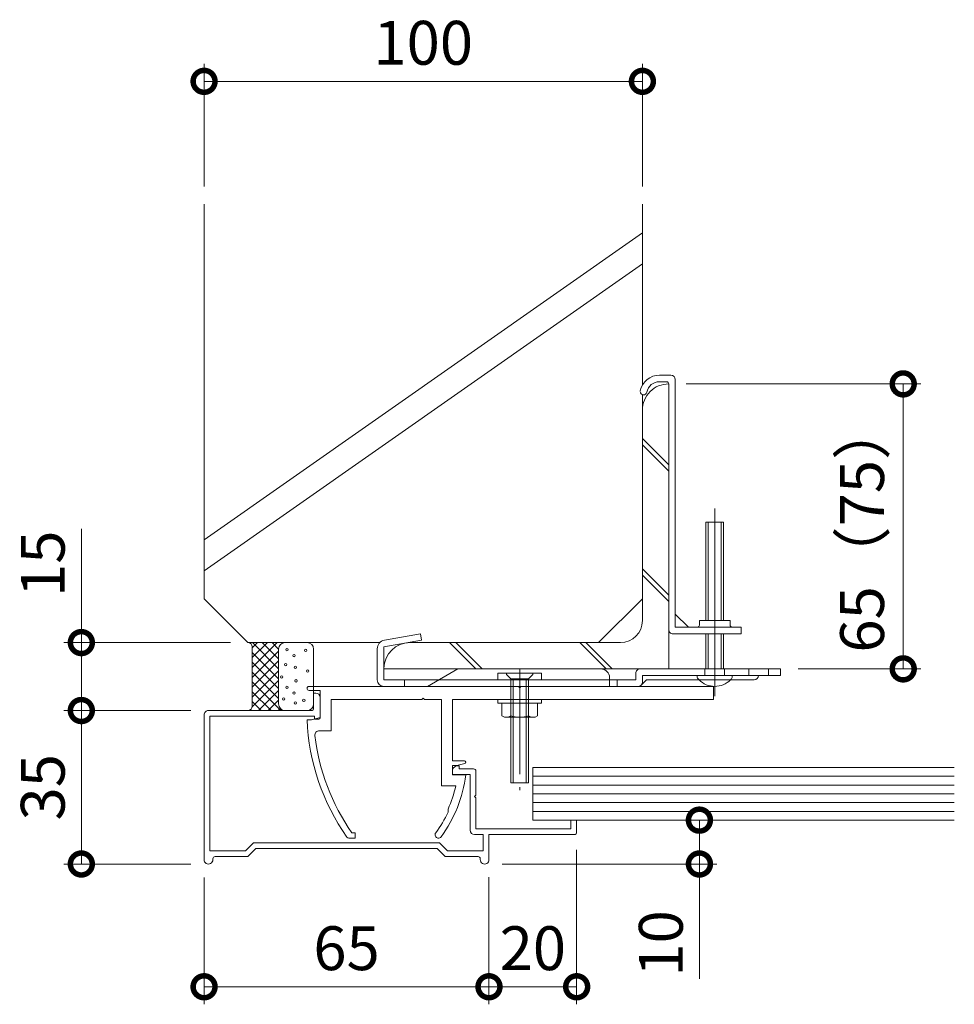
# Model space of a CAD drawing. Units: millimetres. Extents: x 0 to 420, y 0 to 297.
# Drawn here: x 53 to 106, y 46 to 102 of the extents above; entities that cross this region are included whole.
import ezdxf

# ---------------------------------------------------------------- set-up
doc = ezdxf.new("R2010")
doc.units = ezdxf.units.MM
doc.linetypes.add('AM_ISO08W050', pattern=[18, 12, -1.5, 3, -1.5])
doc.linetypes.add('AM_ISO08W050x2', pattern=[9, 6, -0.75, 1.5, -0.75])
for name, color, linetype, lineweight in [('AM_0', 7, 'Continuous', 18), ('AM_2', 40, 'Continuous', 9), ('AM_5', 3, 'Continuous', 9), ('AM_7', 4, 'AM_ISO08W050', 9)]:
    doc.layers.add(name, color=color, linetype=linetype, lineweight=lineweight)
doc.styles.add('ゴシック', font='msgothic.ttc')
doc.dimstyles.new('VF$0', dxfattribs={"dimtxt": 10, "dimasz": 10, "dimexe": 4, "dimexo": 4, "dimgap": 2.5, "dimtad": 1, "dimdsep": 46, "dimtxsty": 'ゴシック', "dimblk": 'DOTSMALL', "dimcen": 0, "dimclrd": 256, "dimclre": 256, "dimclrt": 2, "dimadec": 0, "dimazin": 2, "dimtp": 0.1, "dimtm": 0.1, "dimtfac": 0.71, "dimtmove": 0, "dimatfit": 3, "dimldrblk": 'OPEN30', "dimfxl": 1, "dimtfill": 1, "dimtfillclr": 256, "dimlwd": -1, "dimlwe": -1, "dimarcsym": 0})

# ---------------------------------------------------------------- blocks, each defined once
blk = doc.blocks.new('_DotSmall')
at = {"color": 0, "linetype": 'ByBlock', "const_width": 0.5}
blk.add_lwpolyline([(-0.0625, 0, 1), (0.0625, 0, 1)], format="xyb", close=True, dxfattribs=at)
blk = doc.blocks.new('*D9')
at = {"layer": 'AM_5', "linetype": 'Continuous'}
for p, q in [((63.626, 92.375), (63.626, 99.375)), ((88.626, 92.375), (88.626, 99.375)), ((63.626, 98.375), (88.626, 98.375))]:
    blk.add_line(p, q, dxfattribs=at)
at = {"layer": 'Defpoints', "color": 0}
for p in [(88.626, 98.375), (63.626, 91.375), (88.626, 91.375)]:
    blk.add_point(p, dxfattribs=at)
at = {"layer": 'AM_5', "xscale": 2.5, "yscale": 2.5, "zscale": 2.5, "rotation": 180}
blk.add_blockref('_DotSmall', (63.626, 98.375), dxfattribs=at)
at = {"layer": 'AM_5', "xscale": 2.5, "yscale": 2.5, "zscale": 2.5}
blk.add_blockref('_DotSmall', (88.626, 98.375), dxfattribs=at)
at = {"layer": 'AM_5', "color": 2, "insert": (76.126, 100.25), "char_height": 2.5, "attachment_point": 5, "style": 'ゴシック'}
blk.add_mtext('100', dxfattribs=at)
blk = doc.blocks.new('_Open30')
at = {"color": 0, "linetype": 'ByBlock', "lineweight": -2}
for p, q in [((-1, 0.267949), (0, 0)), ((0, 0), (-1, -0.267949)), ((0, 0), (-1, 0))]:
    blk.add_line(p, q, dxfattribs=at)
blk = doc.blocks.new('*D10')
at = {"layer": 'AM_5', "linetype": 'Continuous'}
for p, q in [((84.876, 54.55), (84.876, 45.75)), ((79.876, 53), (79.876, 45.75)), ((79.876, 46.75), (84.876, 46.75))]:
    blk.add_line(p, q, dxfattribs=at)
at = {"layer": 'Defpoints', "color": 0}
for p in [(84.876, 55.55), (79.876, 54), (84.876, 46.75)]:
    blk.add_point(p, dxfattribs=at)
at = {"layer": 'AM_5', "xscale": 2.5, "yscale": 2.5, "zscale": 2.5, "rotation": 180}
blk.add_blockref('_DotSmall', (79.876, 46.75), dxfattribs=at)
at = {"layer": 'AM_5', "xscale": 2.5, "yscale": 2.5, "zscale": 2.5}
blk.add_blockref('_DotSmall', (84.876, 46.75), dxfattribs=at)
at = {"layer": 'AM_5', "color": 2, "insert": (82.376, 48.625), "char_height": 2.5, "attachment_point": 5, "style": 'ゴシック'}
blk.add_mtext('20', dxfattribs=at)
blk = doc.blocks.new('*D11')
at = {"layer": 'AM_5', "linetype": 'Continuous'}
for p, q in [((63.626, 52.975), (63.626, 45.75)), ((79.876, 53), (79.876, 45.75)), ((63.626, 46.75), (79.876, 46.75))]:
    blk.add_line(p, q, dxfattribs=at)
at = {"layer": 'Defpoints', "color": 0}
for p in [(63.626, 53.975), (79.876, 54), (79.876, 46.75)]:
    blk.add_point(p, dxfattribs=at)
at = {"layer": 'AM_5', "xscale": 2.5, "yscale": 2.5, "zscale": 2.5, "rotation": 180}
blk.add_blockref('_DotSmall', (63.626, 46.75), dxfattribs=at)
at = {"layer": 'AM_5', "xscale": 2.5, "yscale": 2.5, "zscale": 2.5}
blk.add_blockref('_DotSmall', (79.876, 46.75), dxfattribs=at)
at = {"layer": 'AM_5', "color": 2, "insert": (71.751, 48.625), "char_height": 2.5, "attachment_point": 5, "style": 'ゴシック'}
blk.add_mtext('65', dxfattribs=at)
blk = doc.blocks.new('*D12')
at = {"layer": 'AM_5', "linetype": 'Continuous'}
for p, q in [((56.626, 66.375), (56.626, 72.866)), ((65.126, 66.375), (55.626, 66.375)), ((56.626, 62.5), (56.626, 66.375)), ((62.876, 62.5), (55.626, 62.5))]:
    blk.add_line(p, q, dxfattribs=at)
at = {"layer": 'Defpoints', "color": 0}
for p in [(56.626, 66.375), (66.126, 66.375), (63.876, 62.5)]:
    blk.add_point(p, dxfattribs=at)
at = {"layer": 'AM_5', "xscale": 2.5, "yscale": 2.5, "zscale": 2.5}
for p, rotation in [((56.626, 66.375), 90), ((56.626, 62.5), 270)]:
    blk.add_blockref('_DotSmall', p, dxfattribs=dict(at, rotation=rotation))
at = {"layer": 'AM_5', "color": 2, "insert": (54.75, 70.871), "char_height": 2.5, "attachment_point": 5, "rotation": 90, "style": 'ゴシック'}
blk.add_mtext('15', dxfattribs=at)
blk = doc.blocks.new('*D13')
at = {"layer": 'AM_5', "linetype": 'Continuous'}
for p, q in [((62.876, 62.5), (55.626, 62.5)), ((56.626, 62.5), (56.626, 53.75)), ((62.876, 53.75), (55.626, 53.75))]:
    blk.add_line(p, q, dxfattribs=at)
at = {"layer": 'Defpoints', "color": 0}
for p in [(63.876, 62.5), (56.626, 53.75), (63.876, 53.75)]:
    blk.add_point(p, dxfattribs=at)
at = {"layer": 'AM_5', "xscale": 2.5, "yscale": 2.5, "zscale": 2.5}
for p, rotation in [((56.626, 62.5), 90), ((56.626, 53.75), 270)]:
    blk.add_blockref('_DotSmall', p, dxfattribs=dict(at, rotation=rotation))
at = {"layer": 'AM_5', "color": 2, "insert": (54.75, 58.125), "char_height": 2.5, "attachment_point": 5, "rotation": 90, "style": 'ゴシック'}
blk.add_mtext('35', dxfattribs=at)
blk = doc.blocks.new('*D14')
at = {"layer": 'AM_5', "linetype": 'Continuous'}
for p, q in [((91.876, 56.25), (91.876, 53.75)), ((80.626, 53.75), (92.876, 53.75)), ((91.876, 53.75), (91.876, 47.195))]:
    blk.add_line(p, q, dxfattribs=at)
at = {"layer": 'Defpoints', "color": 0}
for p in [(84.876, 56.25), (79.626, 53.75), (91.876, 53.75)]:
    blk.add_point(p, dxfattribs=at)
at = {"layer": 'AM_5', "xscale": 2.5, "yscale": 2.5, "zscale": 2.5}
for p, rotation in [((91.876, 56.25), 90), ((91.876, 53.75), 270)]:
    blk.add_blockref('_DotSmall', p, dxfattribs=dict(at, rotation=rotation))
at = {"layer": 'AM_5', "color": 2, "insert": (90, 49.222), "char_height": 2.5, "attachment_point": 5, "rotation": 90, "style": 'ゴシック'}
blk.add_mtext('10', dxfattribs=at)
blk = doc.blocks.new('*D15')
at = {"layer": 'AM_5', "linetype": 'Continuous'}
for p, q in [((91.126, 81.125), (104.5, 81.125)), ((103.5, 64.875), (103.5, 81.125)), ((97.5, 64.875), (104.5, 64.875))]:
    blk.add_line(p, q, dxfattribs=at)
at = {"layer": 'Defpoints', "color": 0}
for p in [(90.126, 81.125), (103.5, 81.125), (96.5, 64.875)]:
    blk.add_point(p, dxfattribs=at)
at = {"layer": 'AM_5', "xscale": 2.5, "yscale": 2.5, "zscale": 2.5}
for p, rotation in [((103.5, 81.125), 90), ((103.5, 64.875), 270)]:
    blk.add_blockref('_DotSmall', p, dxfattribs=dict(at, rotation=rotation))
at = {"layer": 'AM_5', "color": 2, "insert": (101.478, 73), "char_height": 2.5, "attachment_point": 5, "rotation": 90, "style": 'ゴシック'}
blk.add_mtext('65（75）', dxfattribs=at)

msp = doc.modelspace()

# ---------------------------------------------------------------- linework, layer by layer
at = {"layer": 'AM_0'}
for p, q in [((89.6069, 81.625), (90.2509, 81.625)), ((89.6069, 81.25), (90.0009, 81.25)), ((90.1259, 81.125), (90.1259, 64.875)), ((90.1259, 81.125), (90.1259, 67.125)), ((90.5009, 81.375), (90.5009, 67.25)), ((88.6259, 79.625), (88.6259, 67.625)), ((88.6259, 78.0024), (90.1259, 76.5024)), ((88.6259, 77.6489), (90.1259, 76.1489)), ((93.25, 73.25), (92.25, 73.25)), ((92.25, 73.25), (92.25, 67.625)), ((92.375, 73.25), (92.375, 67.625)), ((93.125, 73.25), (93.125, 67.625)), ((93.25, 73.25), (93.25, 67.625)), ((88.6259, 70.5778), (90.1259, 69.0778)), ((88.6259, 70.2242), (90.1259, 68.7242)), ((90.5009, 68), (91.2509, 67.25)), ((91.8759, 67.625), (91.8759, 67.375)), ((91.8759, 67.625), (93.6259, 67.625)), ((93.6259, 67.625), (93.6259, 67.375)), ((73.914, 66.5125), (75.9629, 66.8738)), ((75.9629, 66.8738), (76.028, 66.5045)), ((90.3759, 66.875), (94.2509, 66.875)), ((90.5009, 67.25), (94.2509, 67.25)), ((92.25, 66.875), (92.25, 64.875)), ((92.375, 66.875), (92.375, 64.875)), ((93.125, 66.875), (93.125, 64.875)), ((93.25, 66.875), (93.25, 64.875)), ((94.2509, 67.25), (94.2509, 66.875)), ((73.8759, 66.125), (76.028, 66.5045)), ((75.2937, 66.375), (87.3759, 66.375)), ((77.6259, 66.375), (79.1259, 64.875)), ((77.9794, 66.375), (79.4794, 64.875)), ((85.0505, 66.375), (86.5505, 64.875)), ((85.404, 66.375), (86.904, 64.875)), ((73.5009, 66.0201), (73.5009, 64.25)), ((73.8759, 66.125), (73.8759, 64.25)), ((73.8759, 64.875), (90.1259, 64.875)), ((76.3759, 63.875), (78.1079, 64.875)), ((78.1079, 64.875), (86.2509, 64.875)), ((80.3759, 64.625), (80.3759, 64.25)), ((80.3759, 64.625), (82.8759, 64.625)), ((80.8759, 64.55), (80.8759, 64.625)), ((82.3759, 64.625), (80.8759, 64.625)), ((82.3759, 64.55), (82.3759, 64.625)), ((82.8759, 64.625), (82.8759, 64.25)), ((88.2509, 64.25), (88.2509, 64.625)), ((88.5009, 64.875), (96.5, 64.875)), ((92.1875, 64.875), (92.1875, 64.5)), ((93.3125, 64.875), (93.3125, 64.5)), ((94.6875, 64.875), (94.6875, 64.5)), ((95.8125, 64.875), (95.8125, 64.5)), ((96.5, 64.875), (96.5, 64.5)), ((73.8759, 64.25), (77.0254, 64.25)), ((75.0634, 64.25), (75.0634, 63.875)), ((77.0254, 64.25), (86.7509, 64.25)), ((80.3759, 64.25), (82.8759, 64.25)), ((81.1259, 64.3), (80.8759, 64.55)), ((81.1259, 64.25), (81.1259, 64.3)), ((81.1259, 64.3), (82.1259, 64.3)), ((81.1259, 58.375), (81.1259, 64.25)), ((81.2509, 58.375), (81.2509, 64.3)), ((82.0009, 58.375), (82.0009, 64.3)), ((82.1259, 64.3), (82.3759, 64.55)), ((82.1259, 64.25), (82.1259, 64.3)), ((82.1259, 58.375), (82.1259, 64.25)), ((86.7509, 64.375), (86.7509, 63.875)), ((86.7509, 64.25), (88.2509, 64.25)), ((87.1884, 64.25), (87.1884, 63.875)), ((88.5526, 63.9482), (88.8544, 64.25)), ((88.6259, 64.5), (88.6259, 64.125)), ((88.6259, 64.5), (96.5, 64.5)), ((88.8544, 64.25), (95, 64.25)), ((91.75, 64.5), (91.75, 64.375)), ((93.75, 64.5), (93.75, 64.375)), ((95.5, 64.5), (95.5, 64.5)), ((69.6134, 63.875), (81.5509, 63.875)), ((69.6134, 63.65), (70.2509, 63.65)), ((69.7509, 63.875), (69.7509, 63.875)), ((69.8759, 63.5), (69.8759, 62.625)), ((69.8759, 63.5), (70.0009, 63.5)), ((70.2509, 63.65), (70.2509, 62.1)), ((73.8759, 63.875), (88.3759, 63.875)), ((81.6259, 63.8), (81.5509, 63.875)), ((81.7009, 63.875), (81.6259, 63.8)), ((81.7009, 63.875), (92.6759, 63.875)), ((92.6759, 63.875), (92.6759, 63.125)), ((70.2509, 63.25), (70.2509, 62.125)), ((70.8759, 63.125), (76.0509, 63.125)), ((70.8759, 63.125), (70.8759, 61.35)), ((76.0509, 63.125), (76.1259, 63.2)), ((76.1259, 63.2), (76.2009, 63.125)), ((76.2009, 63.125), (77.1759, 63.125)), ((77.1759, 63.125), (77.1759, 58.2)), ((77.8009, 63.125), (92.6759, 63.125)), ((77.8009, 63.125), (77.8009, 59.625)), ((80.3759, 63.125), (80.3759, 62.925)), ((82.8759, 62.925), (80.3759, 62.925)), ((80.6155, 62.2032), (80.6155, 62.925)), ((81.1259, 62.2032), (81.1259, 62.925)), ((82.1259, 62.2032), (82.1259, 62.925)), ((82.6362, 62.2032), (82.6362, 62.925)), ((82.8759, 63.125), (82.8759, 62.925)), ((63.8759, 62.5), (69.7509, 62.5)), ((63.6259, 62.25), (63.6259, 54)), ((63.9509, 62.175), (69.9259, 62.175)), ((63.9509, 62.175), (63.9509, 54.5)), ((69.7509, 61.975), (69.5009, 61.975)), ((69.7509, 61.975), (70.2509, 62.1)), ((69.9259, 62.175), (69.9259, 62)), ((69.9259, 62), (70.1259, 62)), ((80.7509, 62.125), (80.6155, 62.2032)), ((80.7509, 62.125), (82.5009, 62.125)), ((82.5009, 62.125), (82.6362, 62.2032)), ((70.8759, 61.35), (70.1961, 61.35)), ((77.8009, 59.625), (78.4759, 59.625)), ((77.8009, 59.375), (77.8009, 58.825)), ((77.8009, 59.375), (78.0509, 59.375)), ((77.8009, 59.1232), (77.8009, 58.85)), ((77.8375, 59.2116), (77.9393, 59.3134)), ((78.0276, 59.35), (78.1759, 59.35)), ((78.0509, 59.375), (78.4927, 59.4769)), ((78.1759, 59.35), (78.1759, 59.175)), ((78.1759, 59.175), (79.0009, 59.175)), ((79.1259, 59.05), (79.1259, 57.675)), ((82.3759, 59.25), (82.3759, 56.25)), ((82.3759, 59.25), (106.4145, 59.25)), ((77.8009, 58.85), (78.8009, 58.85)), ((77.8009, 58.825), (78.5509, 58.825)), ((78.8009, 58.85), (78.8009, 55.675)), ((77.1759, 58.2), (77.9844, 58.2)), ((82.1259, 58.375), (81.1259, 58.375)), ((79.0509, 57.6), (79.1259, 57.675)), ((79.0509, 57.6), (79.1259, 57.525)), ((79.1259, 57.525), (79.1259, 55.75)), ((77.5431, 56.8788), (77.5431, 56.7)), ((82.3759, 56.25), (106.4145, 56.25)), ((84.5509, 56.25), (84.5509, 55.75)), ((84.5509, 56.25), (84.8759, 56.25)), ((84.8759, 56.25), (84.8759, 55.55)), ((79.1259, 55.75), (84.5509, 55.75)), ((71.8759, 55.2257), (72.2509, 55.2257)), ((72.0584, 55.5257), (72.2509, 55.5257)), ((72.2509, 55.5257), (72.2509, 55.2257)), ((79.0509, 55.425), (79.5509, 55.425)), ((79.5509, 55.425), (79.5509, 54.5)), ((79.8759, 55.425), (79.8759, 54)), ((79.8759, 55.425), (84.7509, 55.425)), ((63.9509, 54.5), (65.9912, 54.5)), ((65.9912, 54.5), (66.4412, 54.95)), ((66.1259, 54.175), (66.5759, 54.625)), ((66.4412, 54.95), (77.0605, 54.95)), ((66.5759, 54.625), (76.9259, 54.625)), ((77.3759, 54.175), (76.9259, 54.625)), ((77.5105, 54.5), (77.0605, 54.95)), ((79.5509, 54.5), (77.5105, 54.5)), ((64.1259, 54.05), (64.1259, 54)), ((64.2509, 54.175), (66.1259, 54.175)), ((79.2509, 54.175), (77.3759, 54.175)), ((79.3759, 54.05), (79.3759, 54))]:
    msp.add_line(p, q, dxfattribs=at)
for centre, radius, start, end in [((89.6069, 80.5), 1.125, 90, 168.46304), ((90.2509, 81.375), 0.25, 0, 90), ((90.1259, 79.625), 1.5, 90, 180.00001), ((89.6069, 80.5), 0.75, 90, 168.46304), ((90.0009, 81.125), 0.125, 0, 90), ((88.6884, 80.6875), 0.1875, 180.00001, 348.46303), ((87.3759, 67.625), 1.25, 270, 0), ((91.7509, 67.375), 0.125, 270, 0), ((93.7509, 67.375), 0.125, 179.99999, 270), ((90.3759, 67.125), 0.25, 179.99999, 270), ((74.0009, 66.0201), 0.5, 100, 180.00001), ((75.3759, 64.875), 1.5, 90, 178.64786), ((86.2509, 64.375), 0.5, 0, 90), ((88.5009, 64.625), 0.25, 90, 180.00001), ((73.8759, 64.25), 0.375, 180.00001, 270), ((88.3759, 64.125), 0.25, 270, 0), ((92.75, 65.125), 1.25, 216.8699, 224.427), ((92.75, 65.125), 1.25, 224.427, 315.573), ((92.75, 65.125), 1.25, 315.573, 323.1301), ((95, 64.5), 0.25, 270, 0), ((69.6134, 63.7625), 0.1125, 90, 270), ((70.0009, 63.25), 0.25, 0, 90), ((63.8759, 62.25), 0.25, 90, 180.00001), ((69.7509, 62.625), 0.125, 270, 0), ((81.9906, 62.4803), 12.5, 182.31685, 215.17901), ((70.1259, 62.125), 0.125, 270, 0), ((80.8707, 62.5807), 0.4557, 269.99999, 304.05545), ((81.6259, 63.7635), 1.6385, 252.23267, 287.76732), ((82.381, 62.5807), 0.4557, 235.94454, 270), ((70.1961, 61.1), 0.25, 90, 186.67501), ((81.9906, 62.4803), 12.125, 186.675, 215.00017), ((78.4759, 59.55), 0.075, 282.9887, 90), ((77.9259, 59.1232), 0.125, 135, 180.00001), ((78.0276, 59.225), 0.125, 90, 135), ((79.0009, 59.05), 0.125, 0, 90), ((71.1096, 59.7621), 7.5, 323.50682, 352.82203), ((71.1096, 59.7621), 7.05, 335.85908, 347.19816), ((71.1096, 59.7621), 7.125, 323.50682, 334.5468), ((79.0509, 55.675), 0.25, 180.00001, 270), ((71.8759, 55.3507), 0.125, 215.17901, 270), ((76.9884, 55.4132), 0.1875, 143.50682, 323.50683), ((84.7509, 55.55), 0.125, 270, 0), ((63.8759, 54), 0.25, 179.99996, 0.00001), ((64.2509, 54.05), 0.125, 90, 180.00001), ((79.2509, 54.05), 0.125, 0, 90), ((79.6259, 54), 0.25, 179.99999, 0.00004)]:
    msp.add_arc(centre, radius, start, end, dxfattribs=at)
at = {"layer": 'AM_2'}
for p, q in [((63.6259, 91.375), (63.6259, 68.875)), ((88.6259, 91.375), (88.6259, 81.0506)), ((63.625, 72.2394), (88.625, 89.7394)), ((63.625, 70.4716), (88.625, 87.9716)), ((88.6259, 80.5107), (88.6259, 79.625)), ((63.6259, 68.875), (66.1259, 66.375)), ((88.6259, 68.875), (86.1259, 66.375)), ((66.1259, 66.375), (73.6486, 66.375)), ((66.1259, 66.375), (66.1259, 66.375)), ((66.3759, 64.9546), (67.7963, 66.375)), ((66.3759, 65.5159), (67.235, 66.375)), ((66.3759, 66.0771), (66.6737, 66.375)), ((67.8759, 64.8783), (66.3792, 66.375)), ((67.8759, 65.4396), (66.9405, 66.375)), ((67.8759, 66.0009), (67.5017, 66.375)), ((68.0963, 66.3417), (68.063, 66.375)), ((68.2509, 66.375), (69.5009, 66.375)), ((66.3759, 66.125), (66.3759, 62.75)), ((66.3759, 64.3933), (67.8759, 65.8933)), ((67.8759, 64.3171), (66.3759, 65.8171)), ((67.8759, 66), (67.8759, 62.875)), ((67.8759, 66), (67.8759, 62.875)), ((69.8759, 66), (69.8759, 62.875)), ((66.3759, 63.8321), (67.8759, 65.3321)), ((67.8759, 63.7558), (66.3759, 65.2558)), ((66.3759, 63.2708), (67.8759, 64.7708)), ((67.8759, 63.1945), (66.3759, 64.6945)), ((66.3719, 62.7055), (67.8759, 64.2095)), ((68.0091, 62.5), (66.3759, 64.1333)), ((67.4479, 62.5), (66.3759, 63.572)), ((66.7276, 62.5), (67.8759, 63.6483)), ((66.8866, 62.5), (66.3759, 63.0107)), ((67.2889, 62.5), (67.8759, 63.087)), ((66.1663, 62.5), (66.1703, 62.504)), ((66.3253, 62.5), (66.2756, 62.5498)), ((67.8501, 62.5), (67.9731, 62.623)), ((68.2509, 62.5), (69.5009, 62.5)), ((82.3759, 58.75), (106.4145, 58.75)), ((82.3759, 58.25), (106.4145, 58.25)), ((82.3759, 57.75), (106.4145, 57.75)), ((82.3759, 57.25), (106.4145, 57.25)), ((82.3759, 56.75), (106.4145, 56.75)), ((82.3759, 56.75), (106.4145, 56.75))]:
    msp.add_line(p, q, dxfattribs=at)
for centre in [(68.3549, 65.9677), (68.7613, 65.6351), (69.4265, 65.9308), (68.281, 65.1178), (68.8352, 64.97), (69.5373, 64.7483), (68.0592, 64.4157), (68.8722, 64.194), (68.3549, 63.8245), (68.7613, 63.4919), (68.1701, 63.1594), (68.8352, 62.9377), (69.3156, 63.0855)]:
    msp.add_circle(centre, 0.0675, dxfattribs=at)
for centre, radius, start, end in [((66.1259, 66.125), 0.25, 0, 90), ((68.2509, 66), 0.375, 90, 180.00001), ((69.5009, 66), 0.375, 0, 90), ((66.1259, 62.75), 0.25, 270, 0), ((68.2509, 62.875), 0.375, 179.99999, 270), ((69.5009, 62.875), 0.375, 270, 0)]:
    msp.add_arc(centre, radius, start, end, dxfattribs=at)
at = {"layer": 'AM_7'}
msp.add_line((92.75, 74.0189), (92.75, 63.3172), dxfattribs=at)
at = {"layer": 'AM_7', "linetype": 'AM_ISO08W050x2'}
msp.add_line((81.6266, 64.875), (81.6259, 57.9638), dxfattribs=at)

# ---------------------------------------------------------------- dimensions: what is measured, and where the dimension line sits
at = {"layer": 'AM_5'}
for base, p1, p2, picture, middle in [((88.6259, 98.375), (63.6259, 91.375), (88.6259, 91.375), '*D9', (76.1259, 100.2505)), ((84.8759, 46.75), (79.8759, 54), (84.8759, 55.55), '*D10', (82.3759, 48.6255)), ((79.8759, 46.75), (63.6259, 53.975), (79.8759, 54), '*D11', (71.7509, 48.6255))]:
    dim = msp.add_linear_dim(base=base, p1=p1, p2=p2, dimstyle='VF$0', override={"dimscale": 0.25, "dimdec": 1, "dimlfac": 4}, dxfattribs=at)
    dim.commit()
    dim.dimension.update_dxf_attribs({"geometry": picture, "text_midpoint": middle})
for base, p1, p2, text, picture, middle in [((103.5, 81.125), (96.5, 64.875), (90.1259, 81.125), '<>（75）', '*D15', (101.4782, 73)), ((56.6259, 66.375), (63.8759, 62.5), (66.1259, 66.375), '15', '*D12', (54.7504, 70.8705))]:
    dim = msp.add_linear_dim(base=base, p1=p1, p2=p2, angle=90, text=text, dimstyle='VF$0', override={"dimscale": 0.25, "dimdec": 1, "dimlfac": 4}, dxfattribs=at)
    dim.commit()
    dim.dimension.update_dxf_attribs({"geometry": picture, "text_midpoint": middle})
for base, p1, p2, override, picture, middle in [((56.6259, 53.75), (63.8759, 62.5), (63.8759, 53.75), {"dimscale": 0.25, "dimdec": 1, "dimlfac": 4}, '*D13', (54.7504, 58.125)), ((91.8759, 53.75), (84.8759, 56.25), (79.6259, 53.75), {"dimscale": 0.25, "dimdec": 1, "dimlfac": 4, "dimse1": 1}, '*D14', (90.0004, 49.2223))]:
    dim = msp.add_linear_dim(base=base, p1=p1, p2=p2, angle=90, dimstyle='VF$0', override=override, dxfattribs=at)
    dim.commit()
    dim.dimension.update_dxf_attribs({"geometry": picture, "text_midpoint": middle})

doc.saveas('drawing.dxf')
